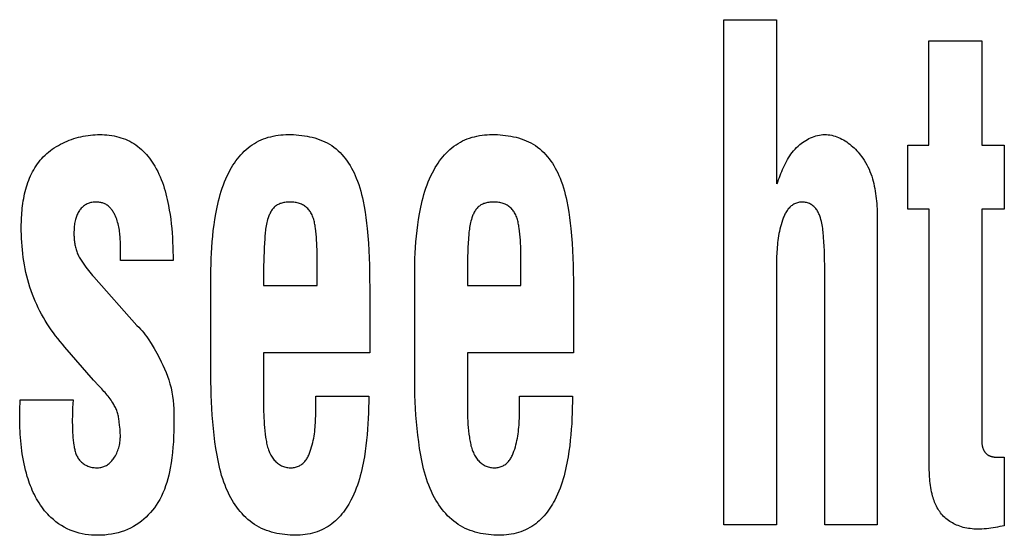
# Model space of a CAD drawing. Units: millimetres. Extents: x 0 to 2378, y 0 to 1682.
# Drawn here: x 1743 to 1746, y 713 to 715 of the extents above; entities that cross this region are included whole.
import ezdxf

# ---------------------------------------------------------------- set-up
doc = ezdxf.new("R2010")
doc.units = ezdxf.units.MM
doc.header["$LTSCALE"] = 130.79
doc.layers.add('7_ALL_FEATURES', color=7, linetype='CONTINUOUS')

msp = doc.modelspace()

# ---------------------------------------------------------------- linework, layer by layer
at = {"layer": '7_ALL_FEATURES', "color": 7, "linetype": 'Continuous'}
for p, q in [((1745.1883, 713.0429), (1745.1883, 714.6304)), ((1745.1883, 714.6304), (1745.3537, 714.6304)), ((1745.3537, 714.6304), (1745.3537, 714.1148)), ((1745.8325, 714.2363), (1745.8325, 714.5644)), ((1745.8325, 714.5644), (1745.9991, 714.5644)), ((1745.9991, 714.5644), (1745.9991, 714.2363)), ((1745.766, 714.0351), (1745.766, 714.2363)), ((1745.766, 714.2363), (1745.8325, 714.2363)), ((1745.9991, 714.2363), (1746.0695, 714.2363)), ((1746.0695, 714.2363), (1746.0695, 714.0351)), ((1745.8338, 714.0351), (1745.766, 714.0351)), ((1745.8338, 713.2211), (1745.8338, 714.0351)), ((1745.9991, 714.0351), (1745.9991, 713.2973)), ((1746.0695, 714.0351), (1745.9991, 714.0351)), ((1745.6706, 713.9961), (1745.6706, 713.9802)), ((1745.6706, 713.9802), (1745.6706, 713.0429)), ((1743.2932, 713.883), (1743.2934, 713.8982)), ((1743.2932, 713.873), (1743.2932, 713.883)), ((1743.2934, 713.8982), (1743.2934, 713.9084)), ((1743.911, 713.7953), (1743.911, 713.8988)), ((1744.5509, 713.7953), (1744.5509, 713.8988)), ((1743.4585, 713.873), (1743.2932, 713.873)), ((1745.5053, 713.0429), (1745.5053, 713.8602)), ((1743.2058, 713.8261), (1743.2096, 713.8218)), ((1743.2096, 713.8218), (1743.3449, 713.6692)), ((1743.5775, 713.5125), (1743.5775, 713.8263)), ((1743.7428, 713.8437), (1743.7428, 713.7953)), ((1744.2174, 713.5125), (1744.2174, 713.8263)), ((1744.3828, 713.8437), (1744.3828, 713.7953)), ((1743.7428, 713.7953), (1743.911, 713.7953)), ((1744.0762, 713.7901), (1744.0763, 713.5831)), ((1744.3828, 713.7953), (1744.5509, 713.7953)), ((1744.7161, 713.7901), (1744.7163, 713.5831)), ((1743.2088, 713.4976), (1743.1182, 713.6015)), ((1743.7428, 713.5831), (1743.7428, 713.4089)), ((1744.0763, 713.5831), (1743.7428, 713.5831)), ((1744.3828, 713.5831), (1744.3828, 713.4089)), ((1744.7163, 713.5831), (1744.3828, 713.5831)), ((1743.2107, 713.4953), (1743.2088, 713.4976)), ((1743.2127, 713.493), (1743.2107, 713.4953)), ((1742.9772, 713.4136), (1742.9778, 713.4235)), ((1742.9782, 713.4358), (1743.1445, 713.4358)), ((1743.9068, 713.4117), (1743.9067, 713.4465)), ((1743.9067, 713.4465), (1744.0731, 713.4465)), ((1744.5467, 713.4117), (1744.5466, 713.4465)), ((1744.5466, 713.4465), (1744.713, 713.4465)), ((1743.2904, 713.3557), (1743.2893, 713.3664)), ((1746.0593, 713.2551), (1746.0627, 713.2551)), ((1746.0627, 713.2551), (1746.0695, 713.2551)), ((1746.0695, 713.2551), (1746.0695, 713.0398)), ((1745.3537, 713.0429), (1745.1883, 713.0429)), ((1745.6706, 713.0429), (1745.5053, 713.0429))]:
    msp.add_line(p, q, dxfattribs=at)
for points in [[(1742.9817, 713.9789), (1742.9818, 713.9862), (1742.9819, 713.9935), (1742.9821, 714.0009), (1742.9825, 714.0083), (1742.9829, 714.0157), (1742.9835, 714.0232), (1742.9841, 714.0307), (1742.9849, 714.0382), (1742.9858, 714.0456), (1742.9868, 714.0531), (1742.988, 714.0606), (1742.9893, 714.068), (1742.9907, 714.0754), (1742.9923, 714.0828), (1742.994, 714.0901), (1742.9959, 714.0973), (1742.998, 714.1045), (1743.0002, 714.1116), (1743.0025, 714.1187), (1743.0051, 714.1256), (1743.0078, 714.1325), (1743.0107, 714.1392), (1743.0138, 714.1459), (1743.0171, 714.1524), (1743.0206, 714.1588), (1743.0243, 714.1651), (1743.0282, 714.1712), (1743.0323, 714.1771), (1743.0366, 714.183), (1743.0411, 714.1886), (1743.0459, 714.1941), (1743.0509, 714.1994), (1743.0562, 714.2046), (1743.0616, 714.2095), (1743.0673, 714.2143), (1743.0732, 714.2189), (1743.0792, 714.2233), (1743.0854, 714.2275), (1743.0918, 714.2315), (1743.0983, 714.2353), (1743.1049, 714.2389), (1743.1117, 714.2424), (1743.1186, 714.2456), (1743.1255, 714.2486), (1743.1326, 714.2514), (1743.1398, 714.254), (1743.147, 714.2565), (1743.1543, 714.2587), (1743.1617, 714.2607), (1743.1691, 714.2625), (1743.1765, 714.2641), (1743.1839, 714.2655), (1743.1914, 714.2667), (1743.1988, 714.2676), (1743.2063, 714.2684), (1743.2137, 714.2689), (1743.2211, 714.2692), (1743.2284, 714.2693)], [(1743.2284, 714.2693), (1743.2358, 714.2692), (1743.2433, 714.2689), (1743.2507, 714.2683), (1743.2582, 714.2675), (1743.2657, 714.2664), (1743.2731, 714.265), (1743.2804, 714.2635), (1743.2877, 714.2616), (1743.2949, 714.2595), (1743.302, 714.2571), (1743.309, 714.2544), (1743.3158, 714.2514), (1743.3225, 714.2481), (1743.3291, 714.2446), (1743.3354, 714.2407), (1743.3416, 714.2366), (1743.3476, 714.2322), (1743.3533, 714.2275), (1743.359, 714.2226), (1743.3644, 714.2175), (1743.3696, 714.2122), (1743.3747, 714.2067), (1743.3795, 714.2009), (1743.3842, 714.1951), (1743.3887, 714.1891), (1743.393, 714.1829), (1743.3971, 714.1766), (1743.401, 714.1703), (1743.4057, 714.162), (1743.4101, 714.1537), (1743.4142, 714.1452), (1743.418, 714.1366), (1743.4215, 714.1279), (1743.4249, 714.1191), (1743.428, 714.1103), (1743.4308, 714.1013), (1743.4335, 714.0923), (1743.436, 714.0832), (1743.4382, 714.074), (1743.4404, 714.0649), (1743.4423, 714.0556), (1743.4441, 714.0464), (1743.4467, 714.0321), (1743.449, 714.0177), (1743.451, 714.0033), (1743.4527, 713.9889), (1743.4542, 713.9744), (1743.4554, 713.96), (1743.4564, 713.9455), (1743.4572, 713.931), (1743.4578, 713.9165), (1743.4582, 713.902), (1743.4585, 713.8875), (1743.4585, 713.873)], [(1743.5775, 713.8263), (1743.5776, 713.844), (1743.5779, 713.8617), (1743.5784, 713.8793), (1743.5791, 713.897), (1743.5802, 713.9147), (1743.5815, 713.9323), (1743.583, 713.95), (1743.5849, 713.9676), (1743.5872, 713.9851), (1743.5897, 714.0027), (1743.5927, 714.0202), (1743.5946, 714.0304), (1743.5966, 714.0407), (1743.5988, 714.0509), (1743.6012, 714.0611), (1743.6038, 714.0712), (1743.6066, 714.0813), (1743.6097, 714.0913), (1743.6129, 714.1012), (1743.6164, 714.111), (1743.6202, 714.1208), (1743.6242, 714.1304), (1743.6286, 714.1399), (1743.6332, 714.1493), (1743.6382, 714.1586), (1743.6423, 714.1657), (1743.6466, 714.1726), (1743.6511, 714.1795), (1743.6557, 714.1862), (1743.6606, 714.1927), (1743.6657, 714.1991), (1743.6711, 714.2053), (1743.6766, 714.2112), (1743.6823, 714.217), (1743.6883, 714.2225), (1743.6944, 714.2277), (1743.7008, 714.2327), (1743.7074, 714.2373), (1743.7142, 714.2417), (1743.721, 714.2456), (1743.7281, 714.2492), (1743.7353, 714.2525), (1743.7426, 714.2555), (1743.7501, 714.2582), (1743.7577, 714.2606), (1743.7654, 714.2626), (1743.7732, 714.2644), (1743.781, 714.266), (1743.7889, 714.2672), (1743.7968, 714.2681), (1743.8048, 714.2688), (1743.8127, 714.2692), (1743.8205, 714.2693)], [(1743.8205, 714.2693), (1743.8288, 714.2693), (1743.8372, 714.269), (1743.8456, 714.2685), (1743.854, 714.2678), (1743.8625, 714.2668), (1743.8709, 714.2657), (1743.8792, 714.2643), (1743.8875, 714.2626), (1743.8958, 714.2607), (1743.9039, 714.2585), (1743.912, 714.256), (1743.9199, 714.2532), (1743.9276, 714.2501), (1743.9352, 714.2466), (1743.9426, 714.2429), (1743.9498, 714.2388), (1743.9568, 714.2344), (1743.9637, 714.2294), (1743.9704, 714.2242), (1743.9768, 714.2185), (1743.983, 714.2126), (1743.9889, 714.2064), (1743.9945, 714.1998), (1743.9999, 714.1931), (1744.0051, 714.1861), (1744.01, 714.1789), (1744.0146, 714.1716), (1744.019, 714.164), (1744.0232, 714.1564), (1744.0271, 714.1486), (1744.0307, 714.1407), (1744.0341, 714.1327), (1744.0381, 714.1225), (1744.0417, 714.1122), (1744.045, 714.1018), (1744.048, 714.0914), (1744.0507, 714.0808), (1744.0531, 714.0703), (1744.0554, 714.0597), (1744.0586, 714.0427), (1744.0615, 714.0256), (1744.064, 714.0084), (1744.0662, 713.9912), (1744.0681, 713.9739), (1744.0702, 713.951), (1744.0719, 713.9281), (1744.0733, 713.9051), (1744.0743, 713.8821), (1744.0751, 713.8591), (1744.0757, 713.8362), (1744.076, 713.8131), (1744.0762, 713.7901)], [(1744.2174, 713.8263), (1744.2175, 713.844), (1744.2178, 713.8617), (1744.2183, 713.8793), (1744.2191, 713.897), (1744.2201, 713.9147), (1744.2214, 713.9323), (1744.223, 713.95), (1744.2249, 713.9676), (1744.2271, 713.9851), (1744.2296, 714.0027), (1744.2326, 714.0202), (1744.2345, 714.0304), (1744.2366, 714.0407), (1744.2388, 714.0509), (1744.2412, 714.0611), (1744.2438, 714.0712), (1744.2466, 714.0813), (1744.2496, 714.0913), (1744.2528, 714.1012), (1744.2563, 714.111), (1744.2601, 714.1208), (1744.2642, 714.1304), (1744.2685, 714.1399), (1744.2732, 714.1493), (1744.2781, 714.1586), (1744.2822, 714.1657), (1744.2865, 714.1726), (1744.291, 714.1795), (1744.2957, 714.1862), (1744.3006, 714.1927), (1744.3057, 714.1991), (1744.311, 714.2053), (1744.3165, 714.2112), (1744.3222, 714.217), (1744.3282, 714.2225), (1744.3343, 714.2277), (1744.3407, 714.2327), (1744.3473, 714.2373), (1744.3541, 714.2417), (1744.3609, 714.2456), (1744.368, 714.2492), (1744.3752, 714.2525), (1744.3825, 714.2555), (1744.39, 714.2582), (1744.3976, 714.2606), (1744.4053, 714.2626), (1744.4131, 714.2644), (1744.421, 714.266), (1744.4289, 714.2672), (1744.4368, 714.2681), (1744.4447, 714.2688), (1744.4526, 714.2692), (1744.4605, 714.2693)], [(1744.4605, 714.2693), (1744.4688, 714.2693), (1744.4771, 714.269), (1744.4855, 714.2685), (1744.494, 714.2678), (1744.5024, 714.2668), (1744.5108, 714.2657), (1744.5192, 714.2643), (1744.5275, 714.2626), (1744.5357, 714.2607), (1744.5438, 714.2585), (1744.5519, 714.256), (1744.5598, 714.2532), (1744.5675, 714.2501), (1744.5751, 714.2466), (1744.5825, 714.2429), (1744.5897, 714.2388), (1744.5967, 714.2344), (1744.6036, 714.2294), (1744.6103, 714.2242), (1744.6167, 714.2185), (1744.6229, 714.2126), (1744.6288, 714.2064), (1744.6345, 714.1998), (1744.6399, 714.1931), (1744.645, 714.1861), (1744.6499, 714.1789), (1744.6546, 714.1716), (1744.659, 714.164), (1744.6631, 714.1564), (1744.667, 714.1486), (1744.6707, 714.1407), (1744.6741, 714.1327), (1744.678, 714.1225), (1744.6816, 714.1122), (1744.6849, 714.1018), (1744.6879, 714.0914), (1744.6906, 714.0808), (1744.6931, 714.0703), (1744.6953, 714.0597), (1744.6986, 714.0427), (1744.7014, 714.0256), (1744.7039, 714.0084), (1744.7061, 713.9912), (1744.708, 713.9739), (1744.7101, 713.951), (1744.7118, 713.9281), (1744.7132, 713.9051), (1744.7143, 713.8821), (1744.715, 713.8591), (1744.7156, 713.8362), (1744.7159, 713.8131), (1744.7161, 713.7901)], [(1745.3562, 714.1148), (1745.3584, 714.1212), (1745.3606, 714.1277), (1745.3629, 714.1341), (1745.3653, 714.1405), (1745.3678, 714.1469), (1745.3704, 714.1533), (1745.373, 714.1597), (1745.3758, 714.166), (1745.3788, 714.1722), (1745.3818, 714.1783), (1745.385, 714.1844), (1745.3884, 714.1904), (1745.3919, 714.1962), (1745.3956, 714.202), (1745.3994, 714.2075), (1745.4035, 714.213), (1745.4078, 714.2183), (1745.4122, 714.2234), (1745.4169, 714.2284), (1745.4218, 714.2331), (1745.427, 714.2376), (1745.4315, 714.2413), (1745.4361, 714.2447), (1745.4409, 714.248), (1745.4458, 714.2511), (1745.4508, 714.254), (1745.456, 714.2567), (1745.4612, 714.2592), (1745.4666, 714.2614), (1745.472, 714.2634), (1745.4775, 714.2651), (1745.483, 714.2665), (1745.4885, 714.2677), (1745.4941, 714.2686), (1745.4997, 714.2691), (1745.5053, 714.2693), (1745.5108, 714.2692), (1745.5164, 714.2688), (1745.5219, 714.2681), (1745.5274, 714.267), (1745.5329, 714.2657), (1745.5383, 714.2641), (1745.5436, 714.2622), (1745.5489, 714.2601), (1745.5542, 714.2577), (1745.5594, 714.2551), (1745.5645, 714.2523), (1745.5695, 714.2493), (1745.5744, 714.246), (1745.5793, 714.2426), (1745.584, 714.2389), (1745.5887, 714.2352), (1745.5932, 714.2312), (1745.5976, 714.2271), (1745.6019, 714.2229), (1745.6061, 714.2185), (1745.6101, 714.2141), (1745.614, 714.2095), (1745.6178, 714.2048), (1745.6214, 714.2001), (1745.6248, 714.1953), (1745.6293, 714.1885), (1745.6336, 714.1815), (1745.6375, 714.1745), (1745.6411, 714.1674), (1745.6445, 714.1602), (1745.6476, 714.1529), (1745.6504, 714.1455), (1745.653, 714.138), (1745.6554, 714.1304), (1745.6575, 714.1228), (1745.6594, 714.1152), (1745.6612, 714.1074), (1745.6627, 714.0996), (1745.6641, 714.0918), (1745.6653, 714.0839), (1745.6663, 714.076), (1745.6672, 714.0681), (1745.668, 714.0601), (1745.6686, 714.0521), (1745.6692, 714.0441), (1745.6696, 714.0361), (1745.6699, 714.0281), (1745.6702, 714.0201), (1745.6704, 714.0121), (1745.6705, 714.0041), (1745.6706, 713.9961)], [(1743.2934, 713.9084), (1743.2934, 713.9135), (1743.2934, 713.9186), (1743.2933, 713.9236), (1743.2932, 713.9287), (1743.293, 713.9338), (1743.2928, 713.9389), (1743.2925, 713.9439), (1743.2922, 713.949), (1743.2917, 713.954), (1743.2912, 713.959), (1743.2905, 713.964), (1743.2898, 713.969), (1743.289, 713.974), (1743.288, 713.9789), (1743.2869, 713.9838), (1743.2857, 713.9886), (1743.2844, 713.9935), (1743.2829, 713.9982), (1743.2813, 714.003), (1743.2795, 714.0077), (1743.2775, 714.0124), (1743.2753, 714.017), (1743.274, 714.0197), (1743.2726, 714.0223), (1743.2711, 714.025), (1743.2696, 714.0275), (1743.2679, 714.0301), (1743.2662, 714.0325), (1743.2645, 714.0349), (1743.2626, 714.0372), (1743.2606, 714.0394), (1743.2586, 714.0415), (1743.2564, 714.0435), (1743.2542, 714.0453), (1743.2518, 714.0471), (1743.2495, 714.0486), (1743.2471, 714.05), (1743.2446, 714.0512), (1743.242, 714.0523), (1743.2394, 714.0533), (1743.2367, 714.0542), (1743.2339, 714.055), (1743.2312, 714.0556), (1743.2284, 714.0562), (1743.2255, 714.0566), (1743.2227, 714.0569), (1743.2198, 714.0571), (1743.2169, 714.0571), (1743.2136, 714.0571), (1743.2103, 714.0569), (1743.2071, 714.0565), (1743.2038, 714.056), (1743.2006, 714.0554), (1743.1975, 714.0545), (1743.1944, 714.0535), (1743.1913, 714.0524), (1743.1884, 714.0511), (1743.1855, 714.0496), (1743.1828, 714.048), (1743.1801, 714.0462), (1743.1775, 714.0443), (1743.175, 714.0422), (1743.1726, 714.04), (1743.1703, 714.0377), (1743.1682, 714.0353), (1743.1661, 714.0328), (1743.1641, 714.0301), (1743.1623, 714.0273), (1743.1605, 714.0244), (1743.1589, 714.0214), (1743.1575, 714.0183), (1743.1561, 714.0152), (1743.1549, 714.012), (1743.1538, 714.0088), (1743.1527, 714.0056), (1743.1518, 714.0023), (1743.1508, 713.9981), (1743.1499, 713.9939), (1743.1492, 713.9897), (1743.1486, 713.9854), (1743.1481, 713.9811), (1743.1477, 713.9769), (1743.1474, 713.9726), (1743.1473, 713.9683), (1743.1471, 713.9639), (1743.1471, 713.9596)], [(1743.911, 713.8988), (1743.9108, 713.9084), (1743.9104, 713.9179), (1743.91, 713.9275), (1743.9094, 713.937), (1743.9086, 713.9466), (1743.9077, 713.9561), (1743.9067, 713.9657), (1743.9054, 713.9753), (1743.9049, 713.9792), (1743.9043, 713.983), (1743.9037, 713.9869), (1743.903, 713.9907), (1743.9022, 713.9946), (1743.9013, 713.9983), (1743.9003, 714.0021), (1743.8992, 714.0058), (1743.898, 714.0094), (1743.8966, 714.013), (1743.8951, 714.0166), (1743.8934, 714.02), (1743.8915, 714.0234), (1743.8897, 714.0262), (1743.8878, 714.0289), (1743.8857, 714.0316), (1743.8836, 714.0342), (1743.8813, 714.0366), (1743.8789, 714.039), (1743.8763, 714.0412), (1743.8737, 714.0433), (1743.871, 714.0452), (1743.8682, 714.0471), (1743.8653, 714.0487), (1743.8621, 714.0503), (1743.8589, 714.0517), (1743.8555, 714.053), (1743.8521, 714.054), (1743.8486, 714.0549), (1743.8451, 714.0557), (1743.8415, 714.0562), (1743.8378, 714.0567), (1743.8342, 714.057), (1743.8305, 714.0571), (1743.8268, 714.0572), (1743.823, 714.0571), (1743.8197, 714.057), (1743.8165, 714.0567), (1743.8132, 714.0564), (1743.8099, 714.056), (1743.8067, 714.0554), (1743.8035, 714.0548), (1743.8004, 714.054), (1743.7973, 714.0531), (1743.7943, 714.0521), (1743.7914, 714.0509), (1743.7885, 714.0496), (1743.7858, 714.0481), (1743.7832, 714.0465), (1743.7806, 714.0447), (1743.7783, 714.0428), (1743.776, 714.0407), (1743.7738, 714.0384), (1743.7718, 714.0361), (1743.7699, 714.0336), (1743.7681, 714.0309), (1743.7664, 714.0282), (1743.7648, 714.0254), (1743.7633, 714.0226), (1743.7619, 714.0196), (1743.7605, 714.0167), (1743.7593, 714.0136), (1743.7581, 714.0106), (1743.7571, 714.0075), (1743.7555, 714.0025), (1743.754, 713.9975), (1743.7528, 713.9925), (1743.7517, 713.9874), (1743.7507, 713.9824), (1743.7499, 713.9773), (1743.7492, 713.9723), (1743.7485, 713.9672), (1743.748, 713.9621), (1743.7475, 713.957), (1743.7471, 713.952), (1743.7467, 713.9469), (1743.7464, 713.9418), (1743.7455, 713.9278), (1743.7447, 713.9138), (1743.7441, 713.8998), (1743.7436, 713.8858), (1743.7432, 713.8718), (1743.7429, 713.8577), (1743.7428, 713.8437)], [(1744.5509, 713.8988), (1744.5507, 713.9084), (1744.5504, 713.9179), (1744.5499, 713.9275), (1744.5493, 713.937), (1744.5485, 713.9466), (1744.5476, 713.9561), (1744.5466, 713.9657), (1744.5454, 713.9753), (1744.5448, 713.9792), (1744.5442, 713.983), (1744.5436, 713.9869), (1744.5429, 713.9907), (1744.5421, 713.9946), (1744.5412, 713.9983), (1744.5403, 714.0021), (1744.5392, 714.0058), (1744.5379, 714.0094), (1744.5366, 714.013), (1744.535, 714.0166), (1744.5333, 714.02), (1744.5314, 714.0234), (1744.5296, 714.0262), (1744.5277, 714.0289), (1744.5257, 714.0316), (1744.5235, 714.0342), (1744.5212, 714.0366), (1744.5188, 714.039), (1744.5163, 714.0412), (1744.5136, 714.0433), (1744.5109, 714.0452), (1744.5081, 714.0471), (1744.5053, 714.0487), (1744.5021, 714.0503), (1744.4988, 714.0517), (1744.4954, 714.053), (1744.492, 714.054), (1744.4885, 714.0549), (1744.485, 714.0557), (1744.4814, 714.0562), (1744.4778, 714.0567), (1744.4741, 714.057), (1744.4704, 714.0571), (1744.4667, 714.0572), (1744.463, 714.0571), (1744.4597, 714.057), (1744.4564, 714.0567), (1744.4531, 714.0564), (1744.4499, 714.056), (1744.4466, 714.0554), (1744.4434, 714.0548), (1744.4403, 714.054), (1744.4372, 714.0531), (1744.4342, 714.0521), (1744.4313, 714.0509), (1744.4285, 714.0496), (1744.4257, 714.0481), (1744.4231, 714.0465), (1744.4206, 714.0447), (1744.4182, 714.0428), (1744.4159, 714.0407), (1744.4138, 714.0384), (1744.4117, 714.0361), (1744.4098, 714.0336), (1744.408, 714.0309), (1744.4063, 714.0282), (1744.4047, 714.0254), (1744.4032, 714.0226), (1744.4018, 714.0196), (1744.4005, 714.0167), (1744.3992, 714.0136), (1744.3981, 714.0106), (1744.397, 714.0075), (1744.3954, 714.0025), (1744.394, 713.9975), (1744.3927, 713.9925), (1744.3916, 713.9874), (1744.3906, 713.9824), (1744.3898, 713.9773), (1744.3891, 713.9723), (1744.3885, 713.9672), (1744.3879, 713.9621), (1744.3875, 713.957), (1744.387, 713.952), (1744.3867, 713.9469), (1744.3863, 713.9418), (1744.3854, 713.9278), (1744.3847, 713.9138), (1744.384, 713.8998), (1744.3835, 713.8858), (1744.3831, 713.8718), (1744.3829, 713.8577), (1744.3828, 713.8437)], [(1745.5053, 713.8602), (1745.5052, 713.8747), (1745.5049, 713.8891), (1745.5044, 713.9036), (1745.5038, 713.918), (1745.5029, 713.9324), (1745.5019, 713.9468), (1745.5015, 713.9523), (1745.501, 713.9579), (1745.5004, 713.9634), (1745.4998, 713.9689), (1745.4991, 713.9745), (1745.4982, 713.98), (1745.4973, 713.9855), (1745.4962, 713.991), (1745.4949, 713.9964), (1745.4935, 714.0019), (1745.4919, 714.0073), (1745.4909, 714.0105), (1745.4898, 714.0136), (1745.4886, 714.0167), (1745.4874, 714.0197), (1745.486, 714.0227), (1745.4846, 714.0257), (1745.483, 714.0286), (1745.4813, 714.0313), (1745.4795, 714.034), (1745.4776, 714.0366), (1745.4755, 714.0391), (1745.4734, 714.0415), (1745.471, 714.0437), (1745.4685, 714.0457), (1745.466, 714.0476), (1745.4632, 714.0493), (1745.4604, 714.0509), (1745.4575, 714.0523), (1745.4544, 714.0536), (1745.4514, 714.0546), (1745.4482, 714.0555), (1745.445, 714.0562), (1745.4418, 714.0567), (1745.4385, 714.057), (1745.4352, 714.0571), (1745.4321, 714.057), (1745.429, 714.0567), (1745.4258, 714.0563), (1745.4228, 714.0556), (1745.4197, 714.0548), (1745.4167, 714.0538), (1745.4138, 714.0527), (1745.4109, 714.0514), (1745.4081, 714.05), (1745.4054, 714.0484), (1745.4028, 714.0467), (1745.4003, 714.0448), (1745.3979, 714.0429), (1745.3955, 714.0406), (1745.3932, 714.0383), (1745.391, 714.0358), (1745.389, 714.0332), (1745.387, 714.0305), (1745.3852, 714.0277), (1745.3835, 714.0248), (1745.3819, 714.0219), (1745.3804, 714.0189), (1745.3789, 714.0158), (1745.3775, 714.0127), (1745.3763, 714.0095), (1745.375, 714.0064), (1745.3738, 714.0032), (1745.3727, 713.9999), (1745.3704, 713.993), (1745.3684, 713.986), (1745.3664, 713.9791), (1745.3647, 713.9721), (1745.3631, 713.965), (1745.3617, 713.958), (1745.3605, 713.9509), (1745.3593, 713.9439), (1745.3583, 713.9368), (1745.3575, 713.9297), (1745.3567, 713.9226), (1745.3561, 713.9155), (1745.3555, 713.9084), (1745.3551, 713.9012), (1745.3547, 713.8941), (1745.3544, 713.887), (1745.3541, 713.8798), (1745.354, 713.8727), (1745.3538, 713.8655), (1745.3538, 713.8584), (1745.3537, 713.8513), (1745.3537, 713.0429)], [(1743.1182, 713.6015), (1743.1108, 713.6102), (1743.1036, 713.619), (1743.0964, 713.628), (1743.0895, 713.6371), (1743.0827, 713.6464), (1743.076, 713.6557), (1743.0696, 713.6652), (1743.0633, 713.6749), (1743.0572, 713.6846), (1743.0514, 713.6945), (1743.0457, 713.7045), (1743.0403, 713.7146), (1743.0351, 713.7249), (1743.0302, 713.7352), (1743.0254, 713.7457), (1743.021, 713.7562), (1743.0168, 713.7669), (1743.0127, 713.7781), (1743.0089, 713.7895), (1743.0053, 713.801), (1743.0021, 713.8125), (1742.9991, 713.8241), (1742.9964, 713.8358), (1742.9939, 713.8476), (1742.9917, 713.8594), (1742.9897, 713.8712), (1742.988, 713.8831), (1742.9864, 713.8951), (1742.9852, 713.907), (1742.9841, 713.919), (1742.9832, 713.931), (1742.9826, 713.943), (1742.9821, 713.955), (1742.9818, 713.967), (1742.9817, 713.9789)], [(1743.1471, 713.9596), (1743.1471, 713.9559), (1743.1472, 713.9522), (1743.1473, 713.9486), (1743.1475, 713.9449), (1743.1477, 713.9412), (1743.148, 713.9375), (1743.1484, 713.9339), (1743.1489, 713.9302), (1743.1494, 713.9266), (1743.1501, 713.923), (1743.1508, 713.9194), (1743.1516, 713.9157), (1743.1526, 713.9121), (1743.1536, 713.9085), (1743.1547, 713.9049), (1743.1559, 713.9014), (1743.1573, 713.8979), (1743.1587, 713.8944), (1743.1602, 713.891), (1743.1618, 713.8876), (1743.1636, 713.8842), (1743.1654, 713.8809), (1743.1673, 713.8775), (1743.1693, 713.8743), (1743.1714, 713.871), (1743.1735, 713.8678), (1743.1757, 713.8647), (1743.1779, 713.8615), (1743.1801, 713.8584), (1743.1842, 713.8529), (1743.1884, 713.8474), (1743.1926, 713.842), (1743.1969, 713.8367), (1743.2013, 713.8314), (1743.2058, 713.8261)], [(1743.3449, 713.6692), (1743.3507, 713.6638), (1743.3561, 713.6581), (1743.3613, 713.6522), (1743.3662, 713.6461), (1743.371, 713.6398), (1743.3756, 713.6334), (1743.3801, 713.6268), (1743.3897, 713.6121), (1743.3988, 713.5971), (1743.4074, 713.5818), (1743.4157, 713.5664), (1743.4213, 713.5554), (1743.4268, 713.5443), (1743.4319, 713.533), (1743.4367, 713.5217), (1743.4411, 713.5102), (1743.4451, 713.4985), (1743.4488, 713.4858), (1743.452, 713.473), (1743.4547, 713.4601), (1743.4569, 713.447), (1743.4585, 713.4339), (1743.4598, 713.4205), (1743.4606, 713.4071), (1743.4611, 713.3937), (1743.4613, 713.3802), (1743.4612, 713.3668), (1743.461, 713.3533), (1743.4607, 713.3367), (1743.4601, 713.32), (1743.4593, 713.3034), (1743.4581, 713.2868), (1743.4567, 713.2703), (1743.4548, 713.2537), (1743.4525, 713.2373), (1743.4497, 713.2208), (1743.4474, 713.2095), (1743.4448, 713.1982), (1743.4419, 713.187), (1743.4387, 713.1759), (1743.4351, 713.1649), (1743.4311, 713.1541), (1743.4267, 713.1434), (1743.4218, 713.1329), (1743.4165, 713.1227), (1743.4107, 713.1127), (1743.4054, 713.1044), (1743.3997, 713.0963), (1743.3937, 713.0885), (1743.3874, 713.0809), (1743.3807, 713.0737), (1743.3737, 713.0667), (1743.3664, 713.0601), (1743.3588, 713.0538), (1743.3509, 713.0479), (1743.3427, 713.0424), (1743.3343, 713.0374), (1743.3251, 713.0325), (1743.3156, 713.028), (1743.3058, 713.0241), (1743.2959, 713.0207), (1743.2858, 713.0177), (1743.2755, 713.0152), (1743.2652, 713.0132), (1743.2547, 713.0117), (1743.2441, 713.0106), (1743.2336, 713.0099), (1743.223, 713.0096), (1743.2124, 713.0098), (1743.2025, 713.0104), (1743.1926, 713.0113), (1743.1828, 713.0126), (1743.1731, 713.0144), (1743.1635, 713.0166), (1743.154, 713.0192), (1743.1447, 713.0223), (1743.1356, 713.0258), (1743.1261, 713.0301), (1743.1168, 713.0349), (1743.1078, 713.0403), (1743.099, 713.046), (1743.0906, 713.0522), (1743.0824, 713.0589), (1743.0746, 713.0659)], [(1743.8427, 713.0098), (1743.8343, 713.0099), (1743.826, 713.0103), (1743.8176, 713.0109), (1743.8092, 713.0117), (1743.8008, 713.0128), (1743.7925, 713.0141), (1743.7842, 713.0157), (1743.776, 713.0176), (1743.7678, 713.0198), (1743.7598, 713.0223), (1743.7518, 713.025), (1743.7441, 713.0281), (1743.7364, 713.0315), (1743.729, 713.0352), (1743.7217, 713.0393), (1743.7143, 713.0438), (1743.7072, 713.0487), (1743.7004, 713.054), (1743.6937, 713.0595), (1743.6873, 713.0653), (1743.6811, 713.0714), (1743.6751, 713.0778), (1743.6694, 713.0844), (1743.6638, 713.0912), (1743.6586, 713.0981), (1743.6535, 713.1053), (1743.6487, 713.1126), (1743.6442, 713.1201), (1743.6398, 713.1276), (1743.6347, 713.1373), (1743.63, 713.1471), (1743.6256, 713.157), (1743.6216, 713.167), (1743.6178, 713.1771), (1743.6143, 713.1874), (1743.6111, 713.1977), (1743.6082, 713.2082), (1743.6055, 713.2187), (1743.603, 713.2292), (1743.6007, 713.2398), (1743.5986, 713.2505), (1743.5966, 713.2612), (1743.5948, 713.2719), (1743.5931, 713.2826), (1743.59, 713.3035), (1743.5874, 713.3243), (1743.5851, 713.3452), (1743.5832, 713.3661), (1743.5816, 713.3869), (1743.5802, 713.4078), (1743.5792, 713.4288), (1743.5784, 713.4497), (1743.5779, 713.4706), (1743.5776, 713.4915), (1743.5775, 713.5125)], [(1744.4826, 713.0098), (1744.4743, 713.0099), (1744.4659, 713.0103), (1744.4575, 713.0109), (1744.4491, 713.0117), (1744.4408, 713.0128), (1744.4324, 713.0141), (1744.4241, 713.0157), (1744.4159, 713.0176), (1744.4077, 713.0198), (1744.3997, 713.0223), (1744.3918, 713.025), (1744.384, 713.0281), (1744.3763, 713.0315), (1744.3689, 713.0352), (1744.3616, 713.0393), (1744.3543, 713.0438), (1744.3472, 713.0487), (1744.3403, 713.054), (1744.3336, 713.0595), (1744.3272, 713.0653), (1744.321, 713.0714), (1744.315, 713.0778), (1744.3093, 713.0844), (1744.3038, 713.0912), (1744.2985, 713.0981), (1744.2935, 713.1053), (1744.2887, 713.1126), (1744.2841, 713.1201), (1744.2798, 713.1276), (1744.2747, 713.1373), (1744.2699, 713.1471), (1744.2656, 713.157), (1744.2615, 713.167), (1744.2577, 713.1771), (1744.2543, 713.1874), (1744.2511, 713.1977), (1744.2481, 713.2082), (1744.2454, 713.2187), (1744.2429, 713.2292), (1744.2406, 713.2398), (1744.2385, 713.2505), (1744.2365, 713.2612), (1744.2347, 713.2719), (1744.233, 713.2826), (1744.23, 713.3035), (1744.2273, 713.3243), (1744.2251, 713.3452), (1744.2231, 713.3661), (1744.2215, 713.3869), (1744.2202, 713.4078), (1744.2191, 713.4288), (1744.2183, 713.4497), (1744.2178, 713.4706), (1744.2175, 713.4915), (1744.2174, 713.5125)], [(1743.2241, 713.4808), (1743.223, 713.4818), (1743.2219, 713.4829), (1743.2209, 713.484), (1743.2198, 713.4851), (1743.2188, 713.4862), (1743.2178, 713.4873), (1743.2167, 713.4885), (1743.2157, 713.4896), (1743.2147, 713.4907), (1743.2137, 713.4919), (1743.2127, 713.493)], [(1743.2893, 713.3664), (1743.2889, 713.37), (1743.2885, 713.3736), (1743.288, 713.3772), (1743.2874, 713.3807), (1743.2868, 713.3842), (1743.286, 713.3877), (1743.2851, 713.3912), (1743.2841, 713.3947), (1743.2829, 713.3981), (1743.2817, 713.4016), (1743.2803, 713.405), (1743.2788, 713.4083), (1743.2772, 713.4116), (1743.2755, 713.4149), (1743.2737, 713.4181), (1743.2719, 713.4213), (1743.2693, 713.4257), (1743.2665, 713.43), (1743.2637, 713.4342), (1743.2607, 713.4384), (1743.2577, 713.4425), (1743.2546, 713.4465), (1743.2514, 713.4505), (1743.2481, 713.4544), (1743.2448, 713.4583), (1743.2415, 713.4621), (1743.2381, 713.4659), (1743.2346, 713.4697), (1743.2311, 713.4734), (1743.2276, 713.4771), (1743.2241, 713.4808)], [(1742.9778, 713.4235), (1742.9779, 713.4259), (1742.978, 713.4284), (1742.9781, 713.4309), (1742.9782, 713.4333), (1742.9782, 713.4358)], [(1743.1445, 713.4358), (1743.1436, 713.4231), (1743.143, 713.4104), (1743.1425, 713.3978), (1743.1422, 713.3851), (1743.142, 713.3724), (1743.142, 713.3645), (1743.1421, 713.3565), (1743.1422, 713.3486), (1743.1425, 713.3407), (1743.1429, 713.3327), (1743.1434, 713.3248), (1743.1441, 713.3168), (1743.1449, 713.3088), (1743.1459, 713.3008), (1743.1471, 713.2927), (1743.1476, 713.2893), (1743.1482, 713.286), (1743.1489, 713.2826), (1743.1496, 713.2793), (1743.1504, 713.2759), (1743.1513, 713.2726), (1743.1522, 713.2694), (1743.1533, 713.2662), (1743.1545, 713.2631), (1743.1558, 713.26), (1743.1572, 713.257), (1743.1588, 713.2541), (1743.1605, 713.2513), (1743.1624, 713.2486), (1743.1644, 713.2461), (1743.1665, 713.2437), (1743.1688, 713.2414), (1743.1711, 713.2392), (1743.1736, 713.2371), (1743.1762, 713.2352), (1743.1789, 713.2333), (1743.1817, 713.2316), (1743.1845, 713.2301), (1743.1874, 713.2286), (1743.1906, 713.2273), (1743.1939, 713.226), (1743.1972, 713.225), (1743.2006, 713.2241), (1743.204, 713.2233), (1743.2074, 713.2227), (1743.2109, 713.2223), (1743.2143, 713.2221), (1743.2178, 713.222), (1743.2213, 713.222), (1743.2246, 713.2222), (1743.2279, 713.2226), (1743.2311, 713.2231), (1743.2343, 713.2238), (1743.2375, 713.2246), (1743.2406, 713.2256), (1743.2436, 713.2267), (1743.2466, 713.228), (1743.2494, 713.2295), (1743.2522, 713.2312), (1743.2548, 713.233), (1743.2574, 713.2349), (1743.2598, 713.237), (1743.2622, 713.2392), (1743.2644, 713.2416), (1743.2666, 713.244), (1743.2686, 713.2466), (1743.2706, 713.2492), (1743.2725, 713.2518), (1743.275, 713.2556), (1743.2773, 713.2595), (1743.2794, 713.2635), (1743.2814, 713.2676), (1743.2832, 713.2718), (1743.2849, 713.276), (1743.2863, 713.2803), (1743.2877, 713.2846), (1743.2889, 713.289), (1743.2899, 713.2934), (1743.2908, 713.2979), (1743.2915, 713.3024), (1743.2921, 713.3069), (1743.2925, 713.3114)], [(1744.0731, 713.4465), (1744.073, 713.4292), (1744.0727, 713.4119), (1744.0722, 713.3946), (1744.0716, 713.3773), (1744.0706, 713.36), (1744.0695, 713.3428), (1744.068, 713.3255), (1744.0663, 713.3083), (1744.0643, 713.2911), (1744.062, 713.2739), (1744.0594, 713.2568), (1744.0576, 713.2467), (1744.0558, 713.2366), (1744.0537, 713.2266), (1744.0516, 713.2166), (1744.0492, 713.2066), (1744.0466, 713.1967), (1744.0439, 713.1869), (1744.0409, 713.1771), (1744.0376, 713.1674), (1744.0341, 713.1577), (1744.0304, 713.1482), (1744.0263, 713.1388), (1744.022, 713.1294), (1744.0173, 713.1202), (1744.0138, 713.1137), (1744.0101, 713.1073), (1744.0062, 713.1009), (1744.0022, 713.0947), (1743.998, 713.0886), (1743.9936, 713.0826), (1743.989, 713.0768), (1743.9842, 713.0712), (1743.9793, 713.0657), (1743.9741, 713.0604), (1743.9688, 713.0554), (1743.9633, 713.0505), (1743.9576, 713.046), (1743.9517, 713.0416), (1743.9456, 713.0376), (1743.939, 713.0337), (1743.9322, 713.0301), (1743.9253, 713.0268), (1743.9182, 713.0238), (1743.911, 713.0211), (1743.9036, 713.0187), (1743.8961, 713.0166), (1743.8886, 713.0148), (1743.881, 713.0132), (1743.8733, 713.012), (1743.8657, 713.011), (1743.858, 713.0104), (1743.8503, 713.01), (1743.8427, 713.0098)], [(1744.713, 713.4465), (1744.7129, 713.4292), (1744.7126, 713.4119), (1744.7122, 713.3946), (1744.7115, 713.3773), (1744.7106, 713.36), (1744.7094, 713.3428), (1744.708, 713.3255), (1744.7063, 713.3083), (1744.7043, 713.2911), (1744.7019, 713.2739), (1744.6993, 713.2568), (1744.6976, 713.2467), (1744.6957, 713.2366), (1744.6937, 713.2266), (1744.6915, 713.2166), (1744.6891, 713.2066), (1744.6866, 713.1967), (1744.6838, 713.1869), (1744.6808, 713.1771), (1744.6776, 713.1674), (1744.6741, 713.1577), (1744.6703, 713.1482), (1744.6663, 713.1388), (1744.6619, 713.1294), (1744.6573, 713.1202), (1744.6537, 713.1137), (1744.65, 713.1073), (1744.6462, 713.1009), (1744.6421, 713.0947), (1744.6379, 713.0886), (1744.6335, 713.0826), (1744.6289, 713.0768), (1744.6241, 713.0712), (1744.6192, 713.0657), (1744.614, 713.0604), (1744.6087, 713.0554), (1744.6032, 713.0505), (1744.5975, 713.046), (1744.5916, 713.0416), (1744.5855, 713.0376), (1744.5789, 713.0337), (1744.5722, 713.0301), (1744.5652, 713.0268), (1744.5581, 713.0238), (1744.5509, 713.0211), (1744.5435, 713.0187), (1744.5361, 713.0166), (1744.5285, 713.0148), (1744.5209, 713.0132), (1744.5133, 713.012), (1744.5056, 713.011), (1744.4979, 713.0104), (1744.4902, 713.01), (1744.4826, 713.0098)], [(1742.9767, 713.394), (1742.9767, 713.397), (1742.9767, 713.4001), (1742.9767, 713.4031), (1742.9768, 713.4062), (1742.9769, 713.4086), (1742.977, 713.4111), (1742.9772, 713.4136)], [(1742.9769, 713.3685), (1742.9768, 713.3818), (1742.9767, 713.394)], [(1743.7428, 713.4089), (1743.743, 713.3988), (1743.7433, 713.3887), (1743.7437, 713.3785), (1743.7442, 713.3684), (1743.7448, 713.3583), (1743.7457, 713.3482), (1743.7466, 713.3381), (1743.7478, 713.328), (1743.7492, 713.3179), (1743.7499, 713.3133), (1743.7506, 713.3088), (1743.7515, 713.3043), (1743.7523, 713.2998), (1743.7533, 713.2954), (1743.7544, 713.2909), (1743.7556, 713.2865), (1743.7569, 713.2822), (1743.7584, 713.2779), (1743.76, 713.2736), (1743.7618, 713.2695), (1743.7637, 713.2653), (1743.7658, 713.2613), (1743.7677, 713.2581), (1743.7696, 713.255), (1743.7717, 713.252), (1743.7739, 713.2491), (1743.7763, 713.2462), (1743.7787, 713.2435), (1743.7813, 713.2409), (1743.784, 713.2384), (1743.7868, 713.2361), (1743.7897, 713.2339), (1743.7928, 713.2319), (1743.7958, 713.2301), (1743.7989, 713.2285), (1743.8021, 713.227), (1743.8054, 713.2258), (1743.8088, 713.2247), (1743.8122, 713.2238), (1743.8157, 713.2231), (1743.8192, 713.2225), (1743.8227, 713.2222), (1743.8263, 713.222), (1743.8298, 713.222), (1743.8331, 713.2222), (1743.8364, 713.2226), (1743.8396, 713.2231), (1743.8428, 713.2238), (1743.846, 713.2247), (1743.8491, 713.2257), (1743.8521, 713.2269), (1743.8551, 713.2282), (1743.8579, 713.2297), (1743.8607, 713.2313), (1743.8633, 713.2331), (1743.8658, 713.235), (1743.8682, 713.2372), (1743.8705, 713.2394), (1743.8726, 713.2418), (1743.8746, 713.2443), (1743.8765, 713.247), (1743.8783, 713.2497), (1743.88, 713.2525), (1743.8815, 713.2554), (1743.883, 713.2584), (1743.8844, 713.2614), (1743.8858, 713.2645), (1743.887, 713.2676), (1743.8882, 713.2707), (1743.8893, 713.2739), (1743.8916, 713.2806), (1743.8937, 713.2874), (1743.8956, 713.2942), (1743.8973, 713.301), (1743.8988, 713.3079), (1743.9001, 713.3147), (1743.9013, 713.3216), (1743.9024, 713.3285), (1743.9033, 713.3354), (1743.904, 713.3423), (1743.9047, 713.3492), (1743.9052, 713.3561), (1743.9057, 713.3631), (1743.906, 713.37), (1743.9063, 713.377), (1743.9065, 713.3839), (1743.9066, 713.3909), (1743.9067, 713.3978), (1743.9068, 713.4048), (1743.9068, 713.4117)], [(1744.3828, 713.4089), (1744.3829, 713.3988), (1744.3832, 713.3887), (1744.3836, 713.3785), (1744.3841, 713.3684), (1744.3848, 713.3583), (1744.3856, 713.3482), (1744.3866, 713.3381), (1744.3877, 713.328), (1744.3891, 713.3179), (1744.3898, 713.3133), (1744.3906, 713.3088), (1744.3914, 713.3043), (1744.3923, 713.2998), (1744.3933, 713.2954), (1744.3943, 713.2909), (1744.3955, 713.2865), (1744.3969, 713.2822), (1744.3983, 713.2779), (1744.3999, 713.2736), (1744.4017, 713.2695), (1744.4036, 713.2653), (1744.4058, 713.2613), (1744.4076, 713.2581), (1744.4096, 713.255), (1744.4117, 713.252), (1744.4139, 713.2491), (1744.4162, 713.2462), (1744.4187, 713.2435), (1744.4212, 713.2409), (1744.4239, 713.2384), (1744.4267, 713.2361), (1744.4297, 713.2339), (1744.4327, 713.2319), (1744.4357, 713.2301), (1744.4388, 713.2285), (1744.4421, 713.227), (1744.4453, 713.2258), (1744.4487, 713.2247), (1744.4521, 713.2238), (1744.4556, 713.2231), (1744.4591, 713.2225), (1744.4626, 713.2222), (1744.4662, 713.222), (1744.4698, 713.222), (1744.473, 713.2222), (1744.4763, 713.2226), (1744.4795, 713.2231), (1744.4827, 713.2238), (1744.4859, 713.2247), (1744.489, 713.2257), (1744.492, 713.2269), (1744.495, 713.2282), (1744.4979, 713.2297), (1744.5006, 713.2313), (1744.5032, 713.2331), (1744.5057, 713.235), (1744.5082, 713.2372), (1744.5104, 713.2394), (1744.5126, 713.2418), (1744.5146, 713.2443), (1744.5164, 713.247), (1744.5182, 713.2497), (1744.5199, 713.2525), (1744.5215, 713.2554), (1744.523, 713.2584), (1744.5244, 713.2614), (1744.5257, 713.2645), (1744.5269, 713.2676), (1744.5281, 713.2707), (1744.5293, 713.2739), (1744.5316, 713.2806), (1744.5336, 713.2874), (1744.5355, 713.2942), (1744.5372, 713.301), (1744.5387, 713.3079), (1744.5401, 713.3147), (1744.5412, 713.3216), (1744.5423, 713.3285), (1744.5432, 713.3354), (1744.544, 713.3423), (1744.5446, 713.3492), (1744.5452, 713.3561), (1744.5456, 713.3631), (1744.546, 713.37), (1744.5462, 713.377), (1744.5464, 713.3839), (1744.5466, 713.3909), (1744.5466, 713.3978), (1744.5467, 713.4048), (1744.5467, 713.4117)], [(1743.0746, 713.0659), (1743.0696, 713.0708), (1743.0647, 713.0758), (1743.06, 713.081), (1743.0551, 713.0867), (1743.0504, 713.0927), (1743.0459, 713.0987), (1743.0416, 713.1049), (1743.0374, 713.1113), (1743.0335, 713.1177), (1743.0297, 713.1243), (1743.0261, 713.131), (1743.0227, 713.1378), (1743.0194, 713.1446), (1743.0163, 713.1516), (1743.0133, 713.1586), (1743.0105, 713.1657), (1743.0078, 713.1728), (1743.0053, 713.18), (1743.0029, 713.1872), (1743.0006, 713.1945), (1742.9977, 713.2045), (1742.995, 713.2145), (1742.9925, 713.2246), (1742.9903, 713.2347), (1742.9882, 713.2449), (1742.9864, 713.2551), (1742.9847, 713.2653), (1742.9832, 713.2756), (1742.9819, 713.2858), (1742.9808, 713.2961), (1742.9798, 713.3064), (1742.979, 713.3168), (1742.9783, 713.3271), (1742.9777, 713.3374), (1742.9773, 713.3478), (1742.977, 713.3581), (1742.9769, 713.3685)], [(1743.2925, 713.3114), (1743.2927, 713.315), (1743.2929, 713.3186), (1743.2929, 713.3223), (1743.2929, 713.3259), (1743.2928, 713.3302), (1743.2925, 713.3345), (1743.2922, 713.3387), (1743.2918, 713.343), (1743.2904, 713.3557)], [(1745.9991, 713.2973), (1745.9993, 713.2959), (1745.9995, 713.2945), (1745.9997, 713.2931), (1746, 713.2917), (1746.0003, 713.2903), (1746.0006, 713.2889), (1746.0009, 713.2875), (1746.0013, 713.2861), (1746.0018, 713.2847), (1746.0022, 713.2833), (1746.0027, 713.282), (1746.0032, 713.2806), (1746.0038, 713.2793), (1746.0044, 713.278), (1746.005, 713.2767), (1746.0057, 713.2754), (1746.0064, 713.2742), (1746.0072, 713.273), (1746.0079, 713.2718), (1746.0088, 713.2706), (1746.0096, 713.2695), (1746.0105, 713.2684), (1746.0114, 713.2674), (1746.0124, 713.2664), (1746.0134, 713.2655), (1746.0145, 713.2646), (1746.0155, 713.2637), (1746.0167, 713.2629), (1746.0178, 713.2622), (1746.019, 713.2615), (1746.0202, 713.2608), (1746.0215, 713.2602), (1746.0228, 713.2596), (1746.0241, 713.2591), (1746.0254, 713.2586), (1746.0268, 713.2581), (1746.0281, 713.2577), (1746.0295, 713.2573), (1746.0309, 713.257), (1746.0323, 713.2566), (1746.0337, 713.2564), (1746.0352, 713.2561), (1746.0366, 713.2559), (1746.038, 713.2557), (1746.0395, 713.2555), (1746.0409, 713.2554), (1746.0423, 713.2553), (1746.0438, 713.2552), (1746.0452, 713.2551), (1746.0476, 713.255), (1746.0499, 713.255), (1746.0523, 713.255), (1746.0593, 713.2551)], [(1746.0695, 713.0398), (1746.0625, 713.0384), (1746.0556, 713.037), (1746.0486, 713.0357), (1746.0416, 713.0344), (1746.0346, 713.0332), (1746.0275, 713.0322), (1746.0205, 713.0313), (1746.0134, 713.0305), (1746.0064, 713.0299), (1745.9993, 713.0294), (1745.9922, 713.0292), (1745.9851, 713.0291), (1745.9794, 713.0292), (1745.9738, 713.0295), (1745.9681, 713.03), (1745.9625, 713.0306), (1745.9569, 713.0313), (1745.9513, 713.0323), (1745.9458, 713.0334), (1745.9402, 713.0347), (1745.9348, 713.0363), (1745.9294, 713.038), (1745.9241, 713.04), (1745.9195, 713.0418), (1745.915, 713.0438), (1745.9106, 713.046), (1745.9063, 713.0484), (1745.9021, 713.0508), (1745.8979, 713.0535), (1745.8939, 713.0563), (1745.89, 713.0592), (1745.8862, 713.0623), (1745.8826, 713.0656), (1745.879, 713.069), (1745.8757, 713.0725), (1745.8725, 713.0762), (1745.8695, 713.08), (1745.8666, 713.084), (1745.8639, 713.088), (1745.8613, 713.0922), (1745.8589, 713.0964), (1745.8566, 713.1008), (1745.8545, 713.1052), (1745.8525, 713.1097), (1745.8506, 713.1143), (1745.8488, 713.1189), (1745.8472, 713.1235), (1745.8457, 713.1282), (1745.8443, 713.133), (1745.8425, 713.1396), (1745.8409, 713.1463), (1745.8395, 713.153), (1745.8383, 713.1598), (1745.8373, 713.1665), (1745.8364, 713.1733), (1745.8357, 713.1801), (1745.8351, 713.1869), (1745.8347, 713.1937), (1745.8343, 713.2006), (1745.834, 713.2074), (1745.8339, 713.2142), (1745.8338, 713.2211)]]:
    msp.add_lwpolyline(points, dxfattribs=at)

doc.saveas('drawing.dxf')
